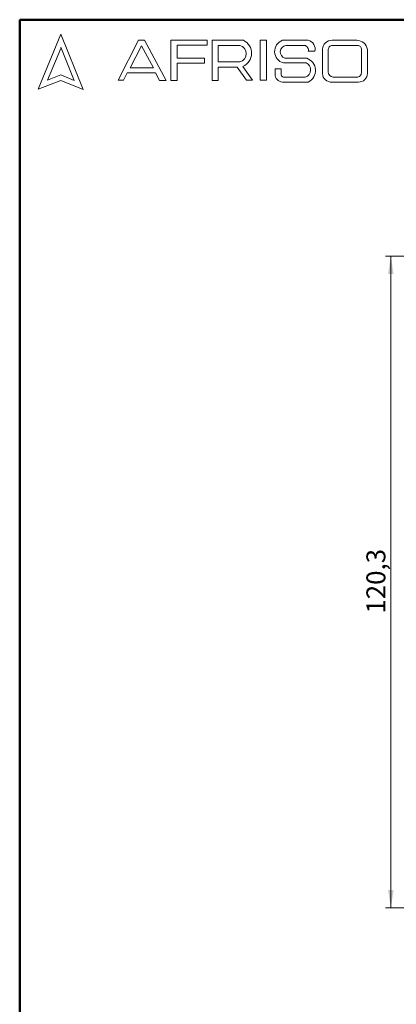
# Model space of a CAD drawing. Units: millimetres. Extents: x 20 to 833, y 20 to 574.
# Drawn here: x 20 to 159, y 211 to 574 of the extents above; entities that cross this region are included whole.
import ezdxf

# ---------------------------------------------------------------- set-up
doc = ezdxf.new("R2010")
doc.units = ezdxf.units.MM
doc.header["$LTSCALE"] = 2
doc.styles.add('SLDTEXTSTYLE0', font='TXT', dxfattribs={"width": 0.75})
doc.dimstyles.new('SLDDIMSTYLE2', dxfattribs={"dimtxt": 7, "dimasz": 6.604, "dimexe": 0, "dimexo": 0.0625, "dimgap": 1.75, "dimtad": 1, "dimdec": 1, "dimlfac": 0.5, "dimrnd": 1e-09, "dimzin": 12, "dimdsep": 46, "dimtxsty": 'SLDTEXTSTYLE0', "dimsah": 1, "dimcen": 0.09, "dimadec": 0, "dimazin": 3, "dimtfac": 1, "dimtdec": 1, "dimtofl": 0, "dimtmove": 0, "dimatfit": 3, "dimfxl": 1, "dimfrac": 2, "dimtolj": 1, "dimtzin": 12, "dimarcsym": 0})

# ---------------------------------------------------------------- blocks, each defined once
blk = doc.blocks.new('_D_3')
at = {"color": 150, "linetype": 'Continuous', "lineweight": 0}
for p, q in [((221.58, 486.77), (155.09, 486.77)), ((157.09, 486.77), (157.09, 246.27)), ((220.68, 246.27), (155.09, 246.27))]:
    blk.add_line(p, q, dxfattribs=at)
at = {"color": 150, "linetype": 'Continuous', "lineweight": 18}
for points in [[(157.09, 486.77), (156.07, 480.17), (158.11, 480.17)], [(157.09, 246.27), (158.11, 252.87), (156.07, 252.87)]]:
    blk.add_solid(points, dxfattribs=at)
at = {"color": 150, "linetype": 'Continuous', "lineweight": 18, "insert": (148.07, 354.88), "char_height": 7, "attachment_point": 1, "rotation": 90, "style": 'SLDTEXTSTYLE0'}
blk.add_mtext('120,3', dxfattribs=at)

msp = doc.modelspace()

# ---------------------------------------------------------------- linework, layer by layer
at = {"color": 7, "linetype": 'Continuous', "lineweight": 50}
for p, q in [((20, 20), (20, 574)), ((20, 574), (820, 574))]:
    msp.add_line(p, q, dxfattribs=at)
at = {"color": 7, "linetype": 'Continuous', "lineweight": 18}
for p, q in [((35.148, 568.647), (26.774, 548.393)), ((43.426, 548.191), (35.148, 568.647)), ((35.148, 563.423), (30.305, 551.709)), ((40.119, 551.613), (35.148, 563.897)), ((56.374, 551.683), (63.834, 566.4)), ((64.943, 564.396), (60.772, 556.286)), ((63.834, 566.4), (66.147, 566.4)), ((69.396, 556.286), (64.943, 564.396)), ((66.147, 566.4), (74.098, 551.613)), ((75.888, 551.613), (75.888, 566.4)), ((75.888, 566.4), (89.211, 566.4)), ((89.211, 564.541), (78.185, 564.541)), ((78.185, 564.541), (78.185, 559.763)), ((89.211, 566.4), (89.211, 564.541)), ((91.113, 551.613), (91.113, 566.4)), ((91.113, 566.4), (102.652, 566.4)), ((93.348, 564.534), (93.348, 558.451)), ((93.348, 564.534), (101.325, 564.534)), ((108.821, 566.4), (111.208, 566.4)), ((108.821, 566.4), (108.821, 551.682)), ((111.208, 566.4), (111.208, 551.682)), ((117.05, 566.4), (126.601, 566.4)), ((118.329, 564.534), (125.16, 564.534)), ((131.812, 563.13), (131.812, 554.099)), ((135.398, 566.4), (144.577, 566.4)), ((135.513, 564.534), (144.906, 564.534)), ((78.185, 559.763), (88.292, 559.763)), ((88.292, 559.763), (88.292, 557.925)), ((117.914, 559.763), (126.027, 559.763)), ((126.601, 562.327), (129.039, 562.327)), ((133.983, 562.751), (133.983, 554.708)), ((146.215, 563.019), (146.215, 554.436)), ((148.409, 563.031), (148.409, 554.23)), ((60.772, 556.286), (69.396, 556.286)), ((88.292, 557.925), (78.185, 557.925)), ((78.185, 557.925), (78.185, 551.613)), ((93.348, 558.451), (101.301, 558.451)), ((93.348, 551.613), (93.348, 556.527)), ((93.348, 556.527), (100.376, 556.527)), ((100.376, 556.527), (103.719, 551.682)), ((105.955, 551.682), (102.478, 556.721)), ((114.327, 555.874), (114.327, 553.864)), ((114.327, 555.874), (116.587, 555.874)), ((116.587, 555.874), (116.587, 553.668)), ((117.425, 558.072), (125.817, 558.072)), ((30.305, 551.709), (35.148, 553.668)), ((35.148, 553.668), (40.119, 551.613)), ((59.749, 554.436), (58.354, 551.683)), ((70.123, 554.436), (59.749, 554.436)), ((71.641, 551.613), (70.123, 554.436)), ((117.914, 552.828), (125.483, 552.828)), ((135.76, 552.828), (144.577, 552.828)), ((26.774, 548.393), (35.148, 551.613)), ((35.148, 551.613), (43.426, 548.191)), ((58.354, 551.683), (56.374, 551.683)), ((74.098, 551.613), (71.641, 551.613)), ((78.185, 551.613), (75.888, 551.613)), ((91.113, 551.613), (93.348, 551.613)), ((103.719, 551.682), (105.955, 551.682)), ((108.821, 551.682), (111.208, 551.682)), ((117.05, 550.999), (126.601, 550.999)), ((135.398, 550.999), (145.119, 550.999))]:
    msp.add_line(p, q, dxfattribs=at)
for centre, radius, start, end in [((100.502, 561.496), 3.148, 284.70438, 74.83857), ((100.292, 561.602), 5.347, 294.12321, 63.80957), ((118.517, 562.294), 4.361, 109.65618, 255.49099), ((118.729, 562.096), 2.471, 99.30409, 250.74273), ((124.858, 562.763), 1.796, 345.94842, 80.33542), ((125.789, 563.148), 3.352, 345.83611, 75.98094), ((135.317, 562.888), 3.514, 88.68475, 176.05184), ((135.616, 562.898), 1.639, 93.59239, 185.14455), ((144.455, 562.398), 4.004, 9.09445, 88.26538), ((144.838, 563.152), 1.383, 354.4581, 87.21884), ((124.563, 555.266), 4.729, 295.52339, 71.96956), ((124.667, 555.513), 2.806, 286.90178, 65.80036), ((117.195, 553.864), 2.868, 180, 267.10648), ((117.554, 553.726), 0.968, 183.44011, 291.84107), ((135.081, 554.256), 3.273, 182.76255, 275.55669), ((135.867, 554.708), 1.884, 180, 266.74194), ((144.627, 554.415), 1.588, 268.16201, 0.77361), ((145.321, 554.084), 3.091, 266.25106, 2.72018)]:
    msp.add_arc(centre, radius, start, end, dxfattribs=at)

# ---------------------------------------------------------------- dimensions: what is measured, and where the dimension line sits
at = {"color": 150, "linetype": 'Continuous', "lineweight": 18}
dim = msp.add_linear_dim(base=(157.08959217, 246.269042263), p1=(223.576447916, 486.769042263), p2=(222.676247961, 246.269042263), angle=90, dimstyle='SLDDIMSTYLE2', dxfattribs=at)
dim.commit()
dim.dimension.update_dxf_attribs({"geometry": '_D_3', "text_midpoint": (157.08959217, 366.519042263), "dimtype": 160})

doc.saveas('drawing.dxf')
